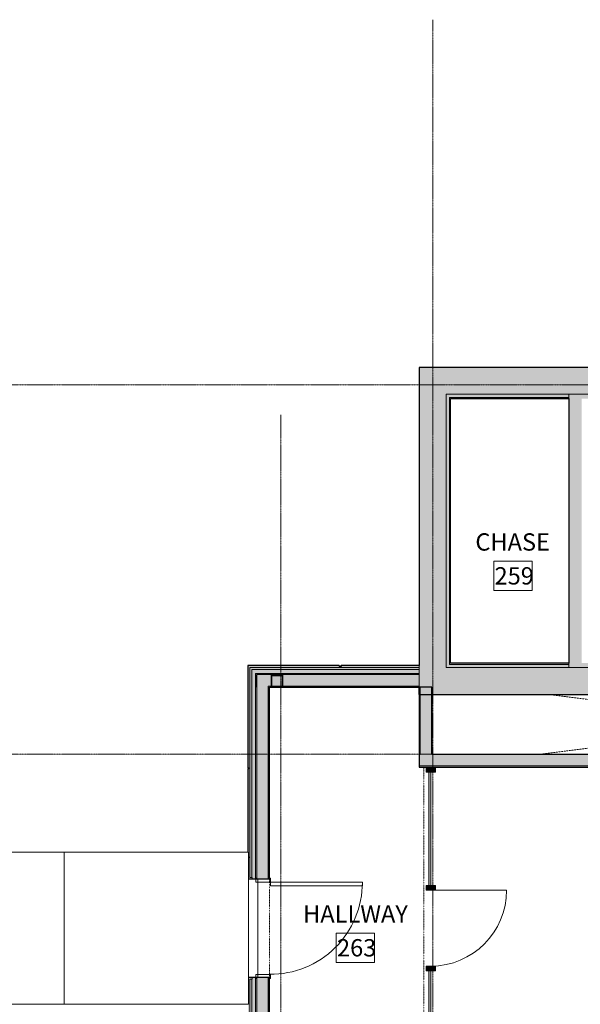
# Model space of a CAD drawing. Units: inches. Extents: x -33250 to -20144, y -6470 to -2209.
# Drawn here: x -32530 to -32238, y -4032 to -3520 of the extents above; entities that cross this region are included whole.
import ezdxf

# ---------------------------------------------------------------- set-up
doc = ezdxf.new("R2010")
doc.units = ezdxf.units.IN
doc.header["$MEASUREMENT"] = 0
for name, pattern in [('Dot', [0.1875, 0, -0.1875]), ('Grid Line 1_2_', [0.875, 0.5, -0.125, 0.125, -0.125]), ('Overhead 1_16_', [0.101562, 0.0625, -0.039062])]:
    doc.linetypes.add(name, pattern=pattern)
for name, color, linetype, lineweight in [('A-AREA', 32, 'Continuous', 9), ('A-AREA-IDEN', 2, 'Continuous', 9), ('A-DOOR', 31, 'Continuous', 13), ('A-DOOR-FRAM', 31, 'Continuous', 20), ('A-FLOR', 192, 'Continuous', 13), ('A-FLOR-OVHD', 1, 'Overhead 1_16_', 9), ('A-GLAZ-CURT', 52, 'Continuous', 13), ('A-GLAZ-CWMG', 51, 'Continuous', 13), ('A-WALL', 113, 'Continuous', 13), ('A-WALL-PATT', 111, 'Continuous', 13), ('Q-SPCQ', 91, 'Continuous', 9), ('S-COLS', 52, 'Continuous', 13), ('S-GRID', 1, 'Continuous', 9)]:
    doc.layers.add(name, color=color, linetype=linetype, lineweight=lineweight)
doc.styles.add('Arial_1', font='arial.ttf', dxfattribs={"width": 0.9, "height": 9})

# ---------------------------------------------------------------- blocks, each defined once
blk = doc.blocks.new('HSS-Hollow Structural Section-Column - HSS6x6x3_8-V91-CONCOURSE LEVEL OVERALL')
at = {"layer": 'S-COLS', "lineweight": 20}
h = blk.add_hatch(dxfattribs=at)
h.set_pattern_fill('FP_136', color=256, style=0, pattern_type=2)
h.set_pattern_definition([(135, (-3863.5, 32395.998), (-5.5684659, -5.5684659), []), (135, (-3867.212, 32395.998), (-5.5684659, -5.5684659), [])])
h.paths.add_polyline_path([(3, 2.65), (3, 3), (-3, 3), (-3, -3), (3, -3), (3, -2.65)], flags=0)
h.paths.add_polyline_path([(2.65, 2.65), (2.65, -2.65), (-2.65, -2.65), (-2.65, 2.65), (2.14, 2.65)], flags=0)
at = {"layer": 'S-COLS', "color": 53, "lineweight": 20}
for p, q in [((3, 3), (-3, 3)), ((-3, 3), (-3, -3)), ((-2.65, -2.65), (-2.65, 2.65)), ((-2.65, 2.65), (2.65, 2.65)), ((2.65, 2.65), (2.65, -2.65)), ((3, -3), (3, 3)), ((-3, -3), (3, -3)), ((2.65, -2.65), (-2.65, -2.65))]:
    blk.add_line(p, q, dxfattribs=at)
blk = doc.blocks.new('4170217-044_DFW-TD-STINGER_STRUC_R19_rvt-1-CONCOURSE LEVEL OVERALL')
at = {"color": 53, "lineweight": 20, "rotation": 270.0000000000001}
blk.add_blockref('HSS-Hollow Structural Section-Column - HSS6x6x3_8-V91-CONCOURSE LEVEL OVERALL', (-32396, -3863.5), dxfattribs=at)
blk = doc.blocks.new('34770013-SpecialtyEquipment-Finger - 34770013-SpecialtyEquipment-Finger-4167382-CONCOURSE LEVEL OVERALL')
at = {"layer": 'Q-SPCQ'}
for p, q in [((1448.05, 1385), (1448.05, 1289)), ((1527.05, 1385), (1448.05, 1385)), ((1527.05, 1289), (1527.05, 1385)), ((1448.05, 1157), (1448.05, 1289)), ((1448.05, 1289), (1527.05, 1289)), ((1448.05, 1289), (1527.05, 1289)), ((1527.05, 1289), (1527.05, 1157))]:
    blk.add_line(p, q, dxfattribs=at)
blk = doc.blocks.new('System Panel - Glass-9640066-CONCOURSE LEVEL OVERALL')
at = {"layer": 'A-GLAZ-CURT'}
blk.add_hatch(color=253, dxfattribs=at).paths.add_polyline_path([(-28.36, 1), (-28.36, 0), (28.36, 0), (28.36, 1), (8.01, 1)], flags=0)
for p, q in [((-28.36, 1), (28.36, 1)), ((-28.36, 0), (-28.36, 1)), ((28.36, 0), (-28.36, 0)), ((28.36, 0), (28.36, 1))]:
    blk.add_line(p, q, dxfattribs=at)
blk = doc.blocks.new('Rectangular Mullion - MLLN_2_5_ x 5_-6130020-CONCOURSE LEVEL OVERALL')
at = {"layer": 'A-GLAZ-CWMG', "lineweight": 20}
blk.add_hatch(color=31, dxfattribs=at).paths.add_polyline_path([(-2.5, -2.5), (-2.5, 2.5), (0, 2.5), (0, -2.5)], flags=0)
for p, q in [((0, 2.5), (-2.5, 2.5)), ((-2.5, 2.5), (-2.5, -2.5)), ((0, 2.5), (0, -2.5)), ((-2.5, -2.5), (0, -2.5))]:
    blk.add_line(p, q, dxfattribs=at)
blk = doc.blocks.new('00000000-Door-Curtain-Wall-Single-Glass - Door-Curtain-Wall-Single-Glass-10148332-CONCOURSE LEVEL OVERALL')
at = {"layer": 'A-DOOR', "lineweight": 9}
blk.add_line((19.71, -2.5), (19.71, -39.41), dxfattribs=at)
blk.add_arc((19.71, 0), 39.41, 180, 270, dxfattribs=at)
blk = doc.blocks.new('Rectangular Mullion - MLLN_2_5_ x 5_-4377625-CONCOURSE LEVEL OVERALL')
at = {"layer": 'A-GLAZ-CWMG', "lineweight": 20}
blk.add_hatch(color=31, dxfattribs=at).paths.add_polyline_path([(-1.25, 2.5), (1.25, 2.5), (1.25, -2.5), (-1.25, -2.5), (-1.25, 0)], flags=0)
for p, q in [((1.25, 2.5), (-1.25, 2.5)), ((-1.25, 2.5), (-1.25, -2.5)), ((1.25, 2.5), (1.25, -2.5)), ((-1.25, -2.5), (1.25, -2.5))]:
    blk.add_line(p, q, dxfattribs=at)
blk = doc.blocks.new('System Panel - Glass-9143537-CONCOURSE LEVEL OVERALL')
at = {"layer": 'A-GLAZ-CURT'}
blk.add_hatch(color=253, dxfattribs=at).paths.add_polyline_path([(-29.5, 0), (29.5, 0), (29.5, 1), (-29.5, 1)], flags=0)
for p, q in [((-29.5, 1), (29.5, 1)), ((-29.5, 0), (-29.5, 1)), ((29.5, 0), (-29.5, 0)), ((29.5, 0), (29.5, 1))]:
    blk.add_line(p, q, dxfattribs=at)
blk = doc.blocks.new('08140016-Doors-Single Flush DDRU - HM_48_96_F-9577545-CONCOURSE LEVEL OVERALL')
at = {"layer": 'A-DOOR'}
for p, q in [((22.15625, -3.8125), (23.90625, -3.8125)), ((22.15625, -51.625), (22.15625, -3.8125)), ((23.90625, -3.8125), (23.90625, -51.625)), ((23.90625, -51.625), (22.15625, -51.625))]:
    blk.add_line(p, q, dxfattribs=at)
at = {"layer": 'A-DOOR', "lineweight": 9}
blk.add_arc((23.90625, -3.8125), 47.8125, 179.5, 270, dxfattribs=at)
at = {"layer": 'A-DOOR-FRAM', "lineweight": 13}
for p, q in [((-26, 3.8125), (-26, 3.3125)), ((-26, 3.8125), (-24, 3.8125)), ((-26, 3.3125), (-25.5, 3.3125)), ((-25.5, 3.3125), (-25.5, -3.3125)), ((-24, 3.8125), (-24, -3.8125)), ((24.000004, 3.8125), (24.000004, -3.8125)), ((24.000004, 3.8125), (26.000004, 3.8125)), ((25.500004, 3.3125), (25.500004, -3.3125)), ((25.500004, 3.3125), (26.000004, 3.3125)), ((26.000004, 3.8125), (26.000004, 3.3125)), ((-26, -3.8125), (-26, -3.3125)), ((-26, -3.3125), (-25.5, -3.3125)), ((-26, -3.8125), (-24, -3.8125)), ((24.000004, -3.8125), (26.000004, -3.8125)), ((25.500004, -3.3125), (26.000004, -3.3125)), ((26.000004, -3.8125), (26.000004, -3.3125))]:
    blk.add_line(p, q, dxfattribs=at)

msp = doc.modelspace()

# ---------------------------------------------------------------- hatches: boundary and pattern name
at = {"layer": 'A-WALL', "lineweight": 5}
for points in [[(-32308, -3854.87), (-32306.37, -3854.87), (-32306.37, -3714.5), (-32308, -3714.5), (-32308, -3854.25)], [(-32238.25, -3856.5), (-32238.25, -3714.5), (-32244.25, -3714.5), (-32244.25, -3856.5), (-32239.87, -3856.5)], [(-32407.15, -3856.56), (-32322, -3856.56), (-32322, -3855.56), (-32362.57, -3855.56), (-32362.57, -3856.06), (-32363.07, -3856.06), (-32363.07, -3855.56), (-32363.14, -3855.56), (-32363.14, -3856.06), (-32363.64, -3856.06), (-32363.64, -3855.56), (-32410.15, -3855.56), (-32410.15, -3856.56), (-32409.15, -3856.56)], [(-32406, -3857.56), (-32322, -3857.56), (-32322, -3856.56), (-32409.15, -3856.56), (-32409.15, -3857.56), (-32406.52, -3857.56)], [(-32322.13, -3907.71), (-32006.75, -3907.71), (-32006.75, -3901.71), (-32322.13, -3901.71), (-32322.13, -3904.21)]]:
    msp.add_hatch(color=254, dxfattribs=at).paths.add_polyline_path(points, flags=0)
h = msp.add_hatch(color=254, dxfattribs=at)
h.paths.add_polyline_path([(-32053.75, -3716.13), (-31938, -3716.12), (-31938, -3714.5), (-32238.25, -3714.5), (-32238.25, -3716.13), (-32064.87, -3716.13)], flags=0)
h.paths.add_polyline_path([(-32289.87, -3716.13), (-32244.25, -3716.13), (-32244.25, -3714.5), (-32306.37, -3714.5), (-32306.37, -3716.13), (-32305.75, -3716.13)], flags=0)
h = msp.add_hatch(color=254, dxfattribs=at)
h.paths.add_polyline_path([(-32410.64, -4341.09), (-32410.15, -4341.09), (-32410.15, -4018.59), (-32408.83, -4018.59), (-32408.83, -4017.59), (-32410.75, -4017.59), (-32410.75, -4031.59), (-32411.15, -4031.59), (-32411.15, -4052.59), (-32410.65, -4052.59), (-32410.65, -4053.09), (-32411.15, -4053.09), (-32411.15, -4100.59), (-32410.65, -4100.59), (-32410.65, -4101.09), (-32411.15, -4101.09), (-32411.15, -4148.59), (-32410.65, -4148.59), (-32410.65, -4149.09), (-32411.15, -4149.09), (-32411.15, -4196.59), (-32410.65, -4196.59), (-32410.65, -4197.09), (-32411.15, -4197.09), (-32411.15, -4244.59), (-32410.65, -4244.59), (-32410.65, -4245.09), (-32411.15, -4245.09), (-32411.15, -4292.59), (-32410.65, -4292.59), (-32410.65, -4293.09), (-32411.15, -4293.09), (-32411.15, -4340.59), (-32410.65, -4340.59), (-32410.65, -4341.09)], flags=0)
h.paths.add_polyline_path([(-32409.15, -3966.59), (-32408.83, -3966.59), (-32408.83, -3965.59), (-32410.15, -3965.59), (-32410.15, -3855.56), (-32411.15, -3855.56), (-32411.15, -3908.59), (-32410.65, -3908.59), (-32410.65, -3909.09), (-32411.15, -3909.09), (-32411.12, -3952.59), (-32410.75, -3952.59), (-32410.75, -3954.92), (-32410.65, -3954.92), (-32410.65, -3955.42), (-32410.75, -3955.42), (-32410.75, -3966.59), (-32410.05, -3966.59)], flags=0)
h = msp.add_hatch(color=254, dxfattribs=at)
h.paths.add_polyline_path([(-32410.15, -4341.09), (-32409.15, -4341.09), (-32409.15, -4018.59), (-32410.15, -4018.59), (-32410.15, -4295.34)], flags=0)
h.paths.add_polyline_path([(-32410.15, -3965.59), (-32409.15, -3965.59), (-32409.15, -3856.56), (-32410.15, -3856.56), (-32410.15, -3904.21)], flags=0)
h = msp.add_hatch(color=254, dxfattribs=at)
h.paths.add_polyline_path([(-32176.12, -3856.5), (-32000.75, -3856.5), (-32000.75, -3854.87), (-32238.25, -3854.87), (-32238.25, -3856.5), (-32220.62, -3856.5)], flags=0)
h.paths.add_polyline_path([(-31939.5, -3856.5), (-31938, -3856.5), (-31938, -3854.87), (-31939.5, -3854.87)], flags=0)
h.paths.add_polyline_path([(-32308, -3856.5), (-32244.25, -3856.5), (-32244.25, -3854.87), (-32308, -3854.87), (-32308, -3855.56)], flags=0)
h = msp.add_hatch(color=254, dxfattribs=at)
h.paths.add_polyline_path([(-32323.54, -3866.19), (-32322, -3866.19), (-32322, -3860.19), (-32406.52, -3860.19), (-32406.52, -3866.19), (-32399, -3866.15), (-32399, -3860.5), (-32393, -3860.5), (-32393, -3866.19), (-32357.13, -3866.19)], flags=0)
h.paths.add_polyline_path([(-32398.65, -3866.15), (-32393.35, -3866.15), (-32393.35, -3860.85), (-32398.65, -3860.85), (-32398.65, -3866.04)], flags=0)
h = msp.add_hatch(color=254, dxfattribs=at)
h.paths.add_polyline_path([(-32400.52, -4341.09), (-32400.52, -4017.59), (-32406.52, -4017.59), (-32406.52, -4341.09), (-32403.21, -4341.09)], flags=0)
h.paths.add_polyline_path([(-32406, -3966.59), (-32400.52, -3966.59), (-32400.52, -3866.19), (-32406.52, -3866.19), (-32406.52, -3966.59)], flags=0)
h = msp.add_hatch(color=254, dxfattribs=at)
h.paths.add_polyline_path([(-32315.5, -3901.71), (-32315.5, -3870.5), (-32321.5, -3870.5), (-32321.5, -3901.71)], flags=0)
h.paths.add_polyline_path([(-32321.5, -3870), (-32318.31, -3866.81), (-32321.5, -3866.81)], flags=0)
at = {"layer": 'A-WALL-PATT', "lineweight": 5}
for points in [[(-32308.02, -3856.5), (-32308, -3856.5), (-32308, -3700.5), (-32322, -3700.5), (-32322, -3856.5)], [(-32014.79, -3714.5), (-31938, -3714.5), (-31938, -3702.05), (-31924, -3702.05), (-31924, -3700.5), (-32308, -3700.5), (-32308, -3714.5), (-32117.71, -3714.5)], [(-32306.37, -3854.25), (-32305.75, -3854.25), (-32305.75, -3716.13), (-32306.37, -3716.13), (-32306.37, -3839.03)], [(-32237.62, -3854.25), (-32237.62, -3716.75), (-32238.25, -3716.75), (-32238.25, -3854.25)], [(-32400.73, -3859.56), (-32322, -3859.56), (-32322, -3857.56), (-32407.15, -3857.56), (-32407.15, -3859.56), (-32406, -3859.56)], [(-32400.73, -3860.19), (-32322, -3860.19), (-32322, -3859.56), (-32406.52, -3859.56), (-32406.48, -3860.19), (-32406, -3860.19)], [(-32322, -3866.81), (-32322, -3866.19), (-32393, -3866.19), (-32393, -3866.5), (-32399, -3866.5), (-32399, -3866.19), (-32400.52, -3866.19), (-32400.52, -3866.81), (-32322.13, -3866.81)], [(-32321.5, -3901.71), (-32321.5, -3870.5), (-32322, -3870.5), (-32322, -3866.81), (-32322.13, -3866.81), (-32322.13, -3901.71), (-32322, -3901.71)], [(-32014.79, -3908.34), (-32006.75, -3908.34), (-32006.75, -3907.71), (-32322.13, -3907.71), (-32322.13, -3908.34), (-32220.62, -3908.34)]]:
    msp.add_hatch(color=254, dxfattribs=at).paths.add_polyline_path(points, flags=0)
h = msp.add_hatch(color=254, dxfattribs=at)
h.paths.add_polyline_path([(-32014.79, -3716.75), (-31939.62, -3716.75), (-31939.63, -3716.13), (-32238.25, -3716.13), (-32238.25, -3716.75), (-32020.37, -3716.75)], flags=0)
h.paths.add_polyline_path([(-32297.24, -3716.75), (-32244.25, -3716.75), (-32244.25, -3716.13), (-32305.75, -3716.13), (-32305.75, -3716.75)], flags=0)
h = msp.add_hatch(color=254, dxfattribs=at)
h.paths.add_polyline_path([(-32408.83, -4341.09), (-32407.15, -4341.09), (-32407.15, -4017.59), (-32408.83, -4017.59), (-32408.83, -4018.59), (-32409.15, -4018.59), (-32409.15, -4341.09)], flags=0)
h.paths.add_polyline_path([(-32408.83, -3966.59), (-32407.15, -3966.59), (-32407.15, -3857.56), (-32409.15, -3857.56), (-32409.15, -3965.59), (-32408.83, -3965.59)], flags=0)
h = msp.add_hatch(color=254, dxfattribs=at)
h.paths.add_polyline_path([(-32098.25, -3870.5), (-32000.75, -3870.5), (-32000.75, -3856.5), (-32322, -3856.5), (-32322, -3870.5), (-32117.71, -3870.5)], flags=0)
h.paths.add_polyline_path([(-31930.62, -3870.5), (-31924, -3870.5), (-31924, -3856.5), (-31939.5, -3856.5), (-31939.5, -3870.5), (-31933.5, -3870.5)], flags=0)
h.paths.add_polyline_path([(-32321.5, -3870), (-32321.5, -3866.81), (-32318.31, -3866.81)], flags=0)
h = msp.add_hatch(color=254, dxfattribs=at)
h.paths.add_polyline_path([(-31939.62, -3854.87), (-31939.62, -3854.25), (-31940.12, -3854.25), (-31940.12, -3854.87)], flags=0)
h.paths.add_polyline_path([(-32305.75, -3854.87), (-32244.25, -3854.87), (-32244.25, -3854.25), (-32306.37, -3854.25), (-32306.37, -3854.87)], flags=0)
h.paths.add_polyline_path([(-32120.5, -3854.87), (-32000.12, -3854.87), (-32000.12, -3854.25), (-32238.25, -3854.25), (-32238.25, -3854.87), (-32131.62, -3854.87)], flags=0)
h = msp.add_hatch(color=254, dxfattribs=at)
h.paths.add_polyline_path([(-32406.52, -4341.09), (-32406.52, -4017.59), (-32407.15, -4017.59), (-32407.15, -4341.09)], flags=0)
h.paths.add_polyline_path([(-32406.52, -3966.59), (-32406.52, -3859.56), (-32407.15, -3859.58), (-32407.15, -3966.59)], flags=0)
h = msp.add_hatch(color=254, dxfattribs=at)
h.paths.add_polyline_path([(-32399.9, -4341.09), (-32399.9, -4017.59), (-32400.52, -4017.59), (-32400.52, -4341.09)], flags=0)
h.paths.add_polyline_path([(-32399.9, -3966.59), (-32399.9, -3866.81), (-32400.52, -3866.81), (-32400.52, -3966.59)], flags=0)

# ---------------------------------------------------------------- linework, layer by layer
at = {"layer": 'A-AREA', "color": 71, "linetype": 'Dot'}
for p, q in [((-32319.63, -4073.46), (-32319.63, -3908.34)), ((-32399.9, -3955.09), (-32399.9, -4027.09))]:
    msp.add_line(p, q, dxfattribs=at)
at = {"layer": 'A-AREA-IDEN', "flags": 128}
for points in [[(-32263.36, -3816.52), (-32283.23, -3816.52), (-32283.23, -3801.25), (-32263.36, -3801.25)], [(-32345.31, -4009.85), (-32365.17, -4009.85), (-32365.17, -3994.59), (-32345.31, -3994.59)]]:
    msp.add_lwpolyline(points, close=True, dxfattribs=at)
at = {"layer": 'A-FLOR'}
msp.add_line((-32406, -4017.59), (-32406, -3966.59), dxfattribs=at)
at = {"layer": 'A-FLOR-OVHD'}
for p, q in [((-32006.75, -3870.5), (-32258.52, -3901.5)), ((-32006.75, -3901.09), (-32255.17, -3870.5))]:
    msp.add_line(p, q, dxfattribs=at)
at = {"layer": 'A-WALL', "lineweight": 30}
for p, q in [((-31924, -3700.5), (-32322, -3700.5)), ((-32322, -3700.5), (-32322, -3855.56)), ((-32305.75, -3716.75), (-32244.25, -3716.75)), ((-32305.75, -3854.25), (-32305.75, -3716.75)), ((-32244.25, -3716.75), (-32244.25, -3854.25)), ((-32411.15, -3855.56), (-32411.15, -3908.59)), ((-32363.64, -3855.56), (-32411.15, -3855.56)), ((-32363.64, -3855.56), (-32363.64, -3856.06)), ((-32363.64, -3856.06), (-32363.14, -3856.06)), ((-32363.07, -3855.56), (-32363.14, -3855.56)), ((-32363.14, -3855.56), (-32363.14, -3856.06)), ((-32363.07, -3855.56), (-32363.07, -3856.06)), ((-32362.57, -3856.06), (-32363.07, -3856.06)), ((-32322, -3855.56), (-32362.57, -3855.56)), ((-32362.57, -3855.56), (-32362.57, -3856.06)), ((-32244.25, -3854.25), (-32305.75, -3854.25)), ((-32406.52, -3866.81), (-32406.52, -3860.19)), ((-32399.9, -3966.59), (-32399.9, -3866.81)), ((-32399.9, -3866.81), (-32322.13, -3866.81)), ((-32322.13, -3866.81), (-32322.13, -3908.34)), ((-32322, -3870.5), (-32322, -3866.81)), ((-32315.5, -3866.81), (-32322, -3866.81)), ((-32315.5, -3901.71), (-32315.5, -3866.81)), ((-32322, -3870.5), (-32006.75, -3870.5)), ((-32006.75, -3901.71), (-32315.5, -3901.71)), ((-32411.15, -3908.59), (-32410.65, -3908.59)), ((-32411.15, -3909.09), (-32411.15, -3952.59)), ((-32411.15, -3909.09), (-32410.65, -3909.09)), ((-32410.65, -3909.09), (-32410.65, -3908.59)), ((-32322.13, -3908.34), (-31995.88, -3908.34)), ((-32410.75, -3954.92), (-32410.65, -3954.92)), ((-32410.75, -3955.42), (-32410.65, -3955.42)), ((-32410.65, -3955.42), (-32410.65, -3954.92)), ((-32399.9, -3966.59), (-32410.75, -3966.59)), ((-32399.9, -4017.59), (-32410.75, -4017.59)), ((-32399.9, -4341.09), (-32399.9, -4017.59))]:
    msp.add_line(p, q, dxfattribs=at)
at = {"layer": 'A-WALL', "lineweight": 9}
for p, q in [((-31938, -3714.5), (-32308, -3714.5)), ((-32308, -3714.5), (-32308, -3856.5)), ((-32244.25, -3714.5), (-32244.25, -3716.75)), ((-32244.25, -3716.13), (-32306.37, -3716.13)), ((-32306.37, -3716.13), (-32306.37, -3854.87)), ((-32410.15, -3965.59), (-32410.15, -3856.56)), ((-32322, -3856.56), (-32410.15, -3856.56)), ((-32409.15, -3857.56), (-32409.15, -3965.59)), ((-32322, -3857.56), (-32409.15, -3857.56)), ((-32322, -3866.81), (-32322, -3855.56)), ((-32000.75, -3856.5), (-32308, -3856.5)), ((-32244.25, -3854.87), (-32306.37, -3854.87)), ((-32244.25, -3854.25), (-32244.25, -3856.5)), ((-32407.15, -3859.56), (-32407.15, -3966.59)), ((-32322, -3859.56), (-32407.15, -3859.56)), ((-32406.52, -3860.19), (-32322, -3860.19)), ((-32406.52, -3866.81), (-32406.52, -3966.59)), ((-32400.52, -3866.19), (-32400.52, -3966.59)), ((-32399, -3866.19), (-32400.52, -3866.19)), ((-32322, -3866.19), (-32393, -3866.19)), ((-32321.5, -3866.81), (-32321.5, -3901.71)), ((-32322.13, -3901.71), (-32321.5, -3901.71)), ((-32006.75, -3907.71), (-32322.13, -3907.71)), ((-32408.83, -3965.59), (-32410.15, -3965.59)), ((-32408.83, -3966.59), (-32408.83, -3965.59)), ((-32408.83, -4018.59), (-32408.83, -4017.59)), ((-32407.15, -4017.59), (-32407.15, -4341.09)), ((-32406.52, -4341.09), (-32406.52, -4017.59)), ((-32400.52, -4017.59), (-32400.52, -4341.09)), ((-32410.15, -4341.09), (-32410.15, -4018.59)), ((-32410.15, -4018.59), (-32408.83, -4018.59)), ((-32409.15, -4018.59), (-32409.15, -4341.09))]:
    msp.add_line(p, q, dxfattribs=at)
at = {"layer": 'S-GRID', "linetype": 'Grid Line 1_2_'}
for p, q in [((-32315, -3519.79), (-32315, -6440.32)), ((-21107.7, -3709.5), (-33069.46, -3709.5)), ((-32394, -3725.23), (-32394, -6392.32)), ((-21107.7, -3901.5), (-33069.46, -3901.5))]:
    msp.add_line(p, q, dxfattribs=at)

# ---------------------------------------------------------------- block references
at = {"lineweight": 5}
msp.add_blockref('4170217-044_DFW-TD-STINGER_STRUC_R19_rvt-1-CONCOURSE LEVEL OVERALL', (0, 0), dxfattribs=at)
at = {"layer": 'A-DOOR', "lineweight": 9, "rotation": 90}
for name, p in [('08140016-Doors-Single Flush DDRU - HM_48_96_F-9577545-CONCOURSE LEVEL OVERALL', (-32403.21, -3992.09)), ('00000000-Door-Curtain-Wall-Single-Glass - Door-Curtain-Wall-Single-Glass-10148332-CONCOURSE LEVEL OVERALL', (-32316, -3992.04))]:
    msp.add_blockref(name, p, dxfattribs=at)
at = {"layer": 'A-GLAZ-CURT', "rotation": 90}
for name, p in [('System Panel - Glass-9143537-CONCOURSE LEVEL OVERALL', (-32316, -3940.34)), ('System Panel - Glass-9640066-CONCOURSE LEVEL OVERALL', (-32316, -4042.61))]:
    msp.add_blockref(name, p, dxfattribs=at)
at = {"layer": 'A-GLAZ-CWMG', "lineweight": 20, "extrusion": (0, 0, -1), "rotation": 90}
for name, p in [('Rectangular Mullion - MLLN_2_5_ x 5_-6130020-CONCOURSE LEVEL OVERALL', (32316, -3908.34)), ('Rectangular Mullion - MLLN_2_5_ x 5_-4377625-CONCOURSE LEVEL OVERALL', (32316, -3971.09)), ('Rectangular Mullion - MLLN_2_5_ x 5_-4377625-CONCOURSE LEVEL OVERALL', (32316, -4013))]:
    msp.add_blockref(name, p, dxfattribs=at)
at = {"layer": 'Q-SPCQ', "rotation": 269.9999999999997}
msp.add_blockref('34770013-SpecialtyEquipment-Finger - 34770013-SpecialtyEquipment-Finger-4167382-CONCOURSE LEVEL OVERALL', (-33795.75, -2504.54), dxfattribs=at)

# ---------------------------------------------------------------- texts
at = {"layer": 'A-AREA-IDEN', "char_height": 9, "attachment_point": 1, "style": 'Arial_1'}
for s, insert, width in [('CHASE', (-32292.83, -3786.76), 47.9952), ('259', (-32282.85, -3804.38), 22.9068), ('HALLWAY', (-32382.43, -3980.09), 66.5388), ('263', (-32364.8, -3997.71), 22.9068)]:
    msp.add_mtext(s, dxfattribs=dict(at, insert=insert, width=width))

doc.saveas('drawing.dxf')
